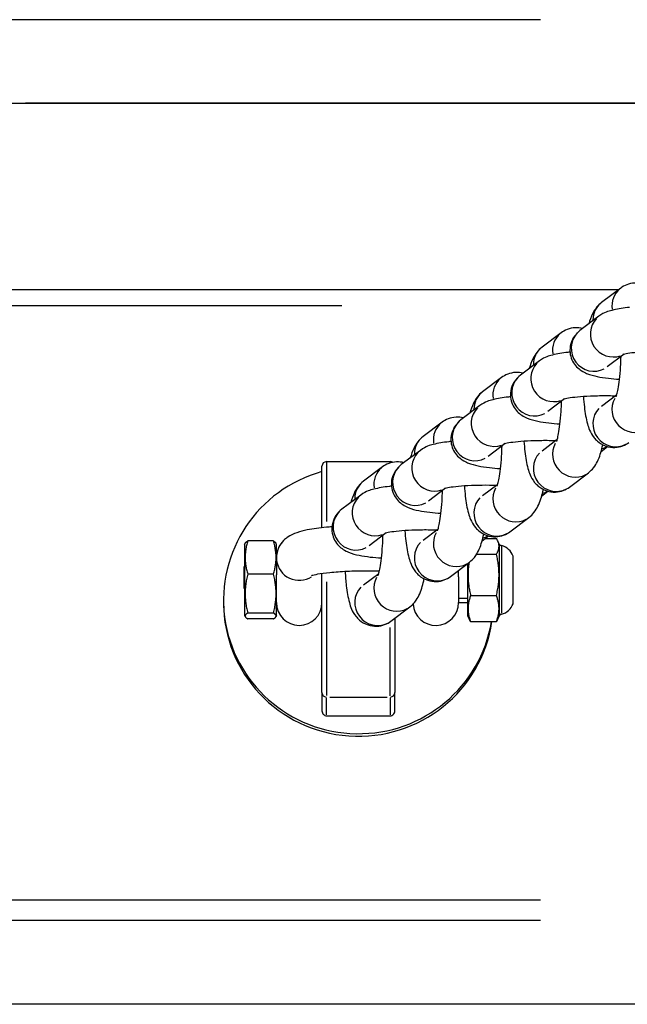
# Model space of a CAD drawing. Units: millimetres. Extents: x -14733 to -4515, y 2111 to 10832.
# Drawn here: x -7084 to -7017, y 8625 to 8733 of the extents above; entities that cross this region are included whole.
import ezdxf

# ---------------------------------------------------------------- set-up
doc = ezdxf.new("R2010")
doc.units = ezdxf.units.MM
doc.layers.add('SW_Toestellen', color=2, linetype='Continuous')

msp = doc.modelspace()

# ---------------------------------------------------------------- linework, layer by layer
at = {"layer": 'SW_Toestellen'}
for p, q in [((-7026.58, 8733.46), (-7566.58, 8733.46)), ((-6996.58, 8724.26), (-7087.72, 8724.26)), ((-7001.13, 8724.28), (-7083.15, 8724.28)), ((-7017.99, 8703.77), (-7587.16, 8703.77)), ((-7017.75, 8703.95), (-7019.85, 8702.38)), ((-7555.5, 8702.05), (-7048.39, 8702.05)), ((-7020.14, 8700.86), (-7022.23, 8699.29)), ((-7024.29, 8699.04), (-7026.39, 8697.47)), ((-7017.37, 8696.69), (-7019.23, 8695.29)), ((-7026.68, 8695.95), (-7028.77, 8694.37)), ((-7030.84, 8694.13), (-7032.93, 8692.55)), ((-7019.85, 8690.99), (-7018.17, 8692.25)), ((-7033.22, 8691.04), (-7035.32, 8689.46)), ((-7023.91, 8691.77), (-7025.77, 8690.38)), ((-7037.38, 8689.21), (-7039.47, 8687.64)), ((-7030.45, 8686.86), (-7032.31, 8685.46)), ((-7026.39, 8686.08), (-7024.72, 8687.34)), ((-7039.76, 8686.12), (-7041.86, 8684.55)), ((-7019.9, 8686), (-7019.19, 8686.53)), ((-7050.08, 8684.88), (-7043.08, 8684.88)), ((-7050.08, 8684.86), (-7050.08, 8678.3)), ((-7043.08, 8684.75), (-7043.08, 8684.88)), ((-7050.58, 8677.61), (-7050.58, 8684.38)), ((-7043.92, 8684.3), (-7046.02, 8682.73)), ((-7023.39, 8682.08), (-7021.29, 8683.65)), ((-7032.93, 8681.17), (-7031.26, 8682.42)), ((-7036.99, 8681.95), (-7038.86, 8680.55)), ((-7026.44, 8681.09), (-7025.74, 8681.62)), ((-7046.3, 8681.21), (-7048.4, 8679.64)), ((-7029.93, 8677.17), (-7027.83, 8678.74)), ((-7043.53, 8677.04), (-7045.4, 8675.64)), ((-7039.47, 8676.25), (-7037.8, 8677.51)), ((-7059.08, 8675.78), (-7059.01, 8675.92)), ((-7055.91, 8676.16), (-7058.74, 8676.16)), ((-7055.58, 8675.78), (-7055.64, 8675.92)), ((-7032.98, 8676.18), (-7032.28, 8676.71)), ((-7032.62, 8676.45), (-7031.41, 8676.45)), ((-7031.08, 8675.78), (-7031.27, 8676.19)), ((-7059.08, 8675.78), (-7059.08, 8667.98)), ((-7055.58, 8674.31), (-7055.58, 8675.78)), ((-7031.08, 8667.98), (-7031.08, 8675.78)), ((-7030.83, 8668.27), (-7030.83, 8675.6)), ((-7055.58, 8674.31), (-7055.58, 8672.42)), ((-7036.47, 8672.25), (-7034.38, 8673.83)), ((-7033.58, 8674.72), (-7031.41, 8674.72)), ((-7029.58, 8669.26), (-7029.58, 8674.49)), ((-7029.58, 8669.28), (-7029.58, 8674.47)), ((-7059.13, 8672.39), (-7059.13, 8673.37)), ((-7059.08, 8673.37), (-7059.13, 8673.37)), ((-7035.58, 8672.22), (-7035.58, 8672.93)), ((-7034.58, 8673.68), (-7034.58, 8667.98)), ((-7059.13, 8672.38), (-7059.13, 8672.39)), ((-7059.08, 8672.39), (-7059.13, 8672.39)), ((-7059.13, 8672.33), (-7059.13, 8672.38)), ((-7059.08, 8672.38), (-7059.13, 8672.38)), ((-7059.13, 8672.1), (-7059.13, 8672.33)), ((-7059.08, 8672.33), (-7059.13, 8672.33)), ((-7059.13, 8671.87), (-7059.13, 8672.1)), ((-7059.08, 8672.1), (-7059.13, 8672.1)), ((-7059.13, 8671.25), (-7059.13, 8671.87)), ((-7059.08, 8671.87), (-7059.13, 8671.87)), ((-7055.91, 8672.52), (-7058.74, 8672.52)), ((-7055.58, 8667.98), (-7055.58, 8672.42)), ((-7050.58, 8659.5), (-7050.58, 8672.57)), ((-7050.08, 8671.66), (-7050.08, 8659.17)), ((-7046.02, 8671.34), (-7044.34, 8672.6)), ((-7035.58, 8672.22), (-7035.58, 8669.38)), ((-7059.08, 8671.25), (-7059.13, 8671.25)), ((-7059.13, 8671.15), (-7059.13, 8671.25)), ((-7059.13, 8670.94), (-7059.13, 8671.15)), ((-7059.08, 8671.15), (-7059.13, 8671.15)), ((-7059.08, 8670.94), (-7059.13, 8670.94)), ((-7061.4, 8669.65), (-7061.4, 8669.37)), ((-7035.58, 8669.86), (-7034.58, 8669.86)), ((-7035.58, 8669.86), (-7034.58, 8669.86)), ((-7035.58, 8669.38), (-7034.58, 8669.38)), ((-7034.24, 8670.15), (-7031.41, 8670.15)), ((-7043.01, 8667.34), (-7040.92, 8668.92)), ((-7059.08, 8667.98), (-7059.01, 8667.84)), ((-7055.91, 8668.24), (-7058.74, 8668.24)), ((-7055.91, 8667.59), (-7058.74, 8667.59)), ((-7055.58, 8667.98), (-7055.64, 8667.84)), ((-7042.58, 8667.67), (-7042.58, 8659.5)), ((-7034.58, 8667.98), (-7034.39, 8667.56)), ((-7034.24, 8667.3), (-7031.41, 8667.3)), ((-7031.08, 8667.98), (-7031.27, 8667.56)), ((-7030.83, 8668.15), (-7030.83, 8668.15)), ((-7030.83, 8668.11), (-7030.83, 8668.14)), ((-7043.08, 8659.12), (-7043.08, 8666.65)), ((-7050.58, 8659.5), (-7050.58, 8657.49)), ((-7050.08, 8657.05), (-7050.08, 8658.9)), ((-7049.73, 8659), (-7043.43, 8659)), ((-7043.08, 8658.9), (-7043.08, 8657.05)), ((-7042.58, 8657.49), (-7042.58, 8659.5)), ((-7050.08, 8656.94), (-7043.08, 8656.94)), ((-7026.58, 8636.69), (-7566.58, 8636.69)), ((-7026.58, 8634.43), (-7566.58, 8634.43)), ((-6996.58, 8625.23), (-7086.58, 8625.23)), ((-7001.08, 8625.25), (-7082.08, 8625.25))]:
    msp.add_line(p, q, dxfattribs=at)
for centre, radius, start, end in [((-7050.08, 8684.38), 0.5, 90, 180), ((-7043.08, 8684.38), 0.5, 58.3219, 90), ((-7053.08, 8674.38), 2.5, 137.3478, 180), ((-7030.68, 8676.22), 0.6, 228.1636, 254.9897), ((-7031.31, 8673.86), 1.85, 20.4748, 74.9897), ((-7029.61, 8674.49), 0.0323, 0, 20.4748), ((-7053.08, 8669.38), 2.5, 180, 0), ((-7038.08, 8669.38), 2.5, 183.5826, 0), ((-7031.31, 8669.9), 1.85, 285.0103, 339.5252), ((-7029.61, 8669.26), 0.0323, 339.5252, 0), ((-7030.68, 8667.53), 0.6, 105.0103, 131.8364)]:
    msp.add_arc(centre, radius, start, end, dxfattribs=at)
for centre, major_axis, ratio, start_param, end_param in [((-7016.25, 8701.95), (-1.5, 2), 0.973686, 0.055812, 1.060424), ((-7018.35, 8700.38), (-1.5, 2), 0.973686, 0.047401, 0.900616), ((-7018.63, 8698.86), (-1.5, 2), 0.973686, 0.149761, 2.845457), ((-7022.79, 8697.04), (-1.5, 2), 0.973686, 0.055812, 1.060424), ((-7020.73, 8697.29), (-1.5, 2), 0.973686, 0.15708, 2.984513), ((-7024.89, 8695.47), (-1.5, 2), 0.973686, 0.047401, 0.900616), ((-7025.18, 8693.95), (-1.5, 2), 0.973686, 0.149761, 2.845457), ((-7029.34, 8692.13), (-1.5, 2), 0.973686, 0.055812, 1.060424), ((-7027.27, 8692.38), (-1.5, 2), 0.973686, 0.15708, 2.984513), ((-7031.43, 8690.55), (-1.5, 2), 0.973686, 0.047401, 0.900616), ((-7016.25, 8690.57), (1.5, -2), 0.973686, 3.556157, 6.139658), ((-7031.72, 8689.04), (-1.5, 2), 0.973686, 0.149761, 2.845457), ((-7018.35, 8688.99), (1.5, -2), 0.973686, 3.298672, 6.126106), ((-7035.88, 8687.22), (-1.5, 2), 0.973686, 0.055812, 1.060424), ((-7033.81, 8687.46), (-1.5, 2), 0.973686, 0.15708, 2.984513), ((-7037.97, 8685.64), (-1.5, 2), 0.973686, 0.047401, 0.900616), ((-7022.79, 8685.65), (1.5, -2), 0.973686, 3.556157, 6.139658), ((-7038.26, 8684.12), (-1.5, 2), 0.973686, 0.149761, 2.845457), ((-7024.89, 8684.08), (1.5, -2), 0.973686, 3.298672, 6.126106), ((-7020.41, 8688.74), (1.5, -2), 0.973686, 5.884692, 6.113727), ((-7046.58, 8669.65), (14.82, 0), 0.990268, 1.843997, 6.122833), ((-7042.42, 8682.3), (-1.5, 2), 0.973686, 0.055812, 1.060424), ((-7040.36, 8682.55), (-1.5, 2), 0.973686, 0.15708, 2.984513), ((-7044.52, 8680.73), (-1.5, 2), 0.973686, 0.047401, 0.900616), ((-7029.34, 8680.74), (1.5, -2), 0.973686, 3.556157, 6.139658), ((-7026.95, 8683.83), (1.5, -2), 0.973686, 5.884692, 6.113727), ((-7044.8, 8679.21), (-1.5, 2), 0.973686, 0.149761, 2.845457), ((-7031.43, 8679.17), (1.5, -2), 0.973686, 3.298672, 6.126106), ((-7046.9, 8677.64), (-1.5, 2), 0.973686, 0.15708, 2.984513), ((-7035.88, 8675.83), (1.5, -2), 0.973686, 3.556157, 6.139658), ((-7037.97, 8674.25), (1.5, -2), 0.973686, 3.298672, 6.126106), ((-7033.5, 8678.92), (1.5, -2), 0.973686, 5.884692, 6.113727), ((-7053.08, 8674.31), (-2.5, 0), 0.990268, 0.113086, 2.148634), ((-7042.42, 8670.91), (1.5, -2), 0.973686, 3.556157, 6.139658), ((-7044.52, 8669.34), (1.5, -2), 0.973686, 3.298672, 6.126106), ((-7046.58, 8669.37), (14.82, 0), 0.990268, 3.141593, 6.1418), ((-7030.68, 8667.57), (0.6, 0), 0.99038, 1.856186, 2.277569), ((-7050.08, 8659.5), (-0.5, 0), 0.990268, 0.07854, 1.492257), ((-7043.08, 8659.5), (0.5, 0), 0.990268, 4.790929, 6.204645)]:
    msp.add_ellipse(centre, major_axis=major_axis, ratio=ratio, start_param=start_param, end_param=end_param, dxfattribs=at)
for points, knots in [([(-7015.4, 8704.41), (-7015.66, 8704.48), (-7015.94, 8704.52), (-7016.53, 8704.49), (-7016.82, 8704.43), (-7017.35, 8704.22), (-7017.57, 8704.09), (-7017.75, 8703.95)], [2.9556876, 2.9556876, 2.9556876, 2.9556876, 3.0117925, 3.0117925, 3.0738157, 3.0738157, 3.1415927, 3.1415927, 3.1415927, 3.1415927]), ([(-7019.85, 8702.38), (-7020.09, 8702.2), (-7020.26, 8702.01), (-7020.6, 8701.59), (-7020.73, 8701.36), (-7021.02, 8700.76), (-7021.14, 8700.41), (-7021.24, 8700.03)], [3.1415927, 3.1415927, 3.1415927, 3.1415927, 3.2333158, 3.2333158, 3.3755356, 3.3755356, 3.6253855, 3.6253855, 3.6253855, 3.6253855]), ([(-7016.77, 8701.83), (-7016.85, 8701.83), (-7016.93, 8701.82), (-7017.64, 8701.73), (-7018.19, 8701.64), (-7019.13, 8701.39), (-7019.5, 8701.34), (-7020.14, 8700.86)], [5.5556823, 5.5556823, 5.5556823, 5.5556823, 5.6016444, 5.6016444, 5.9841608, 5.9841608, 6.2831853, 6.2831853, 6.2831853, 6.2831853]), ([(-7021.95, 8699.5), (-7022.2, 8699.57), (-7022.48, 8699.6), (-7023.07, 8699.58), (-7023.36, 8699.51), (-7023.89, 8699.31), (-7024.11, 8699.18), (-7024.29, 8699.04)], [2.9556876, 2.9556876, 2.9556876, 2.9556876, 3.0117925, 3.0117925, 3.0738157, 3.0738157, 3.1415927, 3.1415927, 3.1415927, 3.1415927]), ([(-7022.23, 8699.29), (-7022.45, 8699.13), (-7022.71, 8698.9), (-7023.1, 8698.24), (-7023.23, 8697.92), (-7023.34, 8697.27), (-7023.34, 8696.96), (-7023.23, 8696.39), (-7023.14, 8696.13), (-7022.89, 8695.67), (-7022.74, 8695.47), (-7022.41, 8695.12), (-7022.24, 8694.99), (-7021.86, 8694.74), (-7021.67, 8694.65), (-7021.07, 8694.41), (-7020.71, 8694.32), (-7019.94, 8694.16), (-7019.54, 8694.1), (-7018.72, 8694), (-7018.31, 8693.97), (-7017.88, 8693.94)], [0, 0, 0, 0, 0.100379, 0.100379, 0.160689, 0.160689, 0.208346, 0.208346, 0.256264, 0.256264, 0.31373, 0.31373, 0.390223, 0.390223, 0.505503, 0.505503, 0.783728, 0.783728, 1.048253, 1.048253, 1.280666, 1.280666, 1.280666, 1.280666]), ([(-7026.39, 8697.47), (-7026.63, 8697.28), (-7026.8, 8697.1), (-7027.15, 8696.67), (-7027.27, 8696.44), (-7027.56, 8695.85), (-7027.68, 8695.49), (-7027.79, 8695.12)], [3.1415927, 3.1415927, 3.1415927, 3.1415927, 3.2333158, 3.2333158, 3.3755356, 3.3755356, 3.6253855, 3.6253855, 3.6253855, 3.6253855]), ([(-7023.32, 8696.92), (-7023.39, 8696.91), (-7023.47, 8696.9), (-7024.18, 8696.82), (-7024.73, 8696.73), (-7025.67, 8696.48), (-7026.04, 8696.43), (-7026.68, 8695.95)], [5.5556823, 5.5556823, 5.5556823, 5.5556823, 5.6016444, 5.6016444, 5.9841608, 5.9841608, 6.2831853, 6.2831853, 6.2831853, 6.2831853]), ([(-7018.26, 8691.99), (-7018.26, 8691.99), (-7018.25, 8692.01), (-7018.22, 8692.09), (-7018.19, 8692.18), (-7018.12, 8692.45), (-7018.07, 8692.65), (-7017.98, 8693.18), (-7017.92, 8693.53), (-7017.83, 8694.33), (-7017.79, 8694.8), (-7017.73, 8695.66), (-7017.72, 8696.04), (-7017.71, 8696.43)], [6.546946, 6.546946, 6.546946, 6.546946, 6.634301, 6.634301, 6.784465, 6.784465, 6.987436, 6.987436, 7.238534, 7.238534, 7.519192, 7.519192, 7.736893, 7.736893, 7.736893, 7.736893]), ([(-7011.85, 8697), (-7011.94, 8697), (-7012.04, 8697), (-7012.67, 8697.02), (-7013.22, 8697.02), (-7014.28, 8697), (-7014.8, 8696.98), (-7015.74, 8696.91), (-7016.17, 8696.87), (-7016.84, 8696.79), (-7017.1, 8696.74), (-7017.41, 8696.68), (-7017.5, 8696.65), (-7017.5, 8696.65)], [4.683937, 4.683937, 4.683937, 4.683937, 4.738971, 4.738971, 5.038826, 5.038826, 5.33887, 5.33887, 5.629394, 5.629394, 5.891369, 5.891369, 6.086677, 6.086677, 6.086677, 6.086677]), ([(-7028.49, 8694.59), (-7028.74, 8694.66), (-7029.03, 8694.69), (-7029.61, 8694.67), (-7029.91, 8694.6), (-7030.43, 8694.4), (-7030.66, 8694.26), (-7030.84, 8694.13)], [2.9556876, 2.9556876, 2.9556876, 2.9556876, 3.0117925, 3.0117925, 3.0738157, 3.0738157, 3.1415927, 3.1415927, 3.1415927, 3.1415927]), ([(-7028.77, 8694.37), (-7028.99, 8694.21), (-7029.25, 8693.99), (-7029.64, 8693.33), (-7029.78, 8693.01), (-7029.88, 8692.36), (-7029.88, 8692.05), (-7029.78, 8691.48), (-7029.68, 8691.22), (-7029.43, 8690.75), (-7029.28, 8690.56), (-7028.95, 8690.21), (-7028.78, 8690.08), (-7028.4, 8689.83), (-7028.21, 8689.74), (-7027.61, 8689.49), (-7027.26, 8689.41), (-7026.48, 8689.25), (-7026.08, 8689.19), (-7025.26, 8689.09), (-7024.85, 8689.05), (-7024.42, 8689.02)], [6.283185, 6.283185, 6.283185, 6.283185, 6.383564, 6.383564, 6.443874, 6.443874, 6.491531, 6.491531, 6.53945, 6.53945, 6.596915, 6.596915, 6.673408, 6.673408, 6.788688, 6.788688, 7.066914, 7.066914, 7.331438, 7.331438, 7.563851, 7.563851, 7.563851, 7.563851]), ([(-7032.93, 8692.55), (-7033.18, 8692.37), (-7033.35, 8692.19), (-7033.69, 8691.76), (-7033.81, 8691.53), (-7034.11, 8690.93), (-7034.22, 8690.58), (-7034.33, 8690.2)], [3.1415927, 3.1415927, 3.1415927, 3.1415927, 3.2333158, 3.2333158, 3.3755356, 3.3755356, 3.6253855, 3.6253855, 3.6253855, 3.6253855]), ([(-7018.39, 8692.09), (-7018.49, 8692.09), (-7018.58, 8692.09), (-7019.21, 8692.11), (-7019.76, 8692.11), (-7020.83, 8692.08), (-7021.35, 8692.06), (-7022.29, 8692), (-7022.71, 8691.96), (-7023.38, 8691.88), (-7023.65, 8691.83), (-7023.95, 8691.77), (-7024.04, 8691.74), (-7024.04, 8691.74)], [4.683937, 4.683937, 4.683937, 4.683937, 4.738971, 4.738971, 5.038826, 5.038826, 5.33887, 5.33887, 5.629394, 5.629394, 5.891369, 5.891369, 6.086677, 6.086677, 6.086677, 6.086677]), ([(-7029.86, 8692.01), (-7029.94, 8692), (-7030.01, 8691.99), (-7030.72, 8691.91), (-7031.27, 8691.82), (-7032.21, 8691.57), (-7032.58, 8691.51), (-7033.22, 8691.04)], [5.5556823, 5.5556823, 5.5556823, 5.5556823, 5.6016444, 5.6016444, 5.9841608, 5.9841608, 6.2831853, 6.2831853, 6.2831853, 6.2831853]), ([(-7024.8, 8687.08), (-7024.8, 8687.08), (-7024.79, 8687.1), (-7024.76, 8687.18), (-7024.74, 8687.26), (-7024.66, 8687.53), (-7024.62, 8687.74), (-7024.52, 8688.27), (-7024.47, 8688.62), (-7024.37, 8689.42), (-7024.33, 8689.89), (-7024.28, 8690.75), (-7024.26, 8691.13), (-7024.25, 8691.52)], [6.546946, 6.546946, 6.546946, 6.546946, 6.634301, 6.634301, 6.784465, 6.784465, 6.987436, 6.987436, 7.238534, 7.238534, 7.519192, 7.519192, 7.736893, 7.736893, 7.736893, 7.736893]), ([(-7021.84, 8692.03), (-7021.81, 8691.64), (-7021.78, 8691.26), (-7021.66, 8690.22), (-7021.56, 8689.62), (-7021.27, 8688.57), (-7021.16, 8688.13), (-7020.57, 8687.39), (-7020.45, 8687.26), (-7020.07, 8686.92), (-7019.75, 8686.71), (-7019.05, 8686.48), (-7018.71, 8686.43), (-7018.07, 8686.45), (-7017.78, 8686.52), (-7017.25, 8686.72), (-7017.03, 8686.86), (-7016.85, 8686.99)], [5.025016, 5.025016, 5.025016, 5.025016, 5.230585, 5.230585, 5.61747, 5.61747, 5.928598, 5.928598, 5.992177, 5.992177, 6.086698, 6.086698, 6.153385, 6.153385, 6.215408, 6.215408, 6.283185, 6.283185, 6.283185, 6.283185]), ([(-7035.03, 8689.68), (-7035.29, 8689.75), (-7035.57, 8689.78), (-7036.15, 8689.75), (-7036.45, 8689.69), (-7036.97, 8689.49), (-7037.2, 8689.35), (-7037.38, 8689.21)], [2.9556876, 2.9556876, 2.9556876, 2.9556876, 3.0117925, 3.0117925, 3.0738157, 3.0738157, 3.1415927, 3.1415927, 3.1415927, 3.1415927]), ([(-7035.32, 8689.46), (-7035.53, 8689.3), (-7035.79, 8689.07), (-7036.18, 8688.42), (-7036.32, 8688.1), (-7036.42, 8687.45), (-7036.42, 8687.14), (-7036.32, 8686.57), (-7036.22, 8686.31), (-7035.97, 8685.84), (-7035.82, 8685.65), (-7035.49, 8685.3), (-7035.32, 8685.17), (-7034.94, 8684.92), (-7034.75, 8684.83), (-7034.15, 8684.58), (-7033.8, 8684.5), (-7033.03, 8684.34), (-7032.62, 8684.28), (-7031.8, 8684.18), (-7031.39, 8684.14), (-7030.96, 8684.11)], [0, 0, 0, 0, 0.100379, 0.100379, 0.160689, 0.160689, 0.208346, 0.208346, 0.256264, 0.256264, 0.31373, 0.31373, 0.390223, 0.390223, 0.505503, 0.505503, 0.783728, 0.783728, 1.048253, 1.048253, 1.280666, 1.280666, 1.280666, 1.280666]), ([(-7039.47, 8687.64), (-7039.72, 8687.46), (-7039.89, 8687.27), (-7040.23, 8686.85), (-7040.36, 8686.62), (-7040.65, 8686.02), (-7040.77, 8685.67), (-7040.87, 8685.29)], [3.1415927, 3.1415927, 3.1415927, 3.1415927, 3.2333158, 3.2333158, 3.3755356, 3.3755356, 3.6253855, 3.6253855, 3.6253855, 3.6253855]), ([(-7036.4, 8687.1), (-7036.48, 8687.09), (-7036.56, 8687.08), (-7037.27, 8686.99), (-7037.82, 8686.9), (-7038.75, 8686.66), (-7039.12, 8686.6), (-7039.76, 8686.12)], [5.5556823, 5.5556823, 5.5556823, 5.5556823, 5.6016444, 5.6016444, 5.9841608, 5.9841608, 6.2831853, 6.2831853, 6.2831853, 6.2831853]), ([(-7024.93, 8687.17), (-7025.03, 8687.18), (-7025.12, 8687.18), (-7025.75, 8687.19), (-7026.3, 8687.19), (-7027.37, 8687.17), (-7027.89, 8687.15), (-7028.83, 8687.09), (-7029.25, 8687.05), (-7029.92, 8686.96), (-7030.19, 8686.92), (-7030.5, 8686.85), (-7030.58, 8686.83), (-7030.58, 8686.83)], [4.683937, 4.683937, 4.683937, 4.683937, 4.738971, 4.738971, 5.038826, 5.038826, 5.33887, 5.33887, 5.629394, 5.629394, 5.891369, 5.891369, 6.086677, 6.086677, 6.086677, 6.086677]), ([(-7028.38, 8687.12), (-7028.36, 8686.73), (-7028.32, 8686.35), (-7028.21, 8685.31), (-7028.11, 8684.7), (-7027.81, 8683.66), (-7027.7, 8683.22), (-7027.11, 8682.48), (-7026.99, 8682.35), (-7026.61, 8682.01), (-7026.29, 8681.8), (-7025.59, 8681.57), (-7025.25, 8681.51), (-7024.61, 8681.54), (-7024.32, 8681.61), (-7023.79, 8681.81), (-7023.57, 8681.94), (-7023.39, 8682.08)], [5.025016, 5.025016, 5.025016, 5.025016, 5.230585, 5.230585, 5.61747, 5.61747, 5.928598, 5.928598, 5.992177, 5.992177, 6.086698, 6.086698, 6.153385, 6.153385, 6.215408, 6.215408, 6.283185, 6.283185, 6.283185, 6.283185]), ([(-7021.29, 8683.65), (-7021.05, 8683.84), (-7020.88, 8684.02), (-7020.54, 8684.45), (-7020.41, 8684.68), (-7020.04, 8685.44), (-7019.9, 8685.94), (-7019.75, 8686.59), (-7019.74, 8686.66), (-7019.72, 8686.73)], [0, 0, 0, 0, 0.0917232, 0.0917232, 0.233943, 0.233943, 0.5941779, 0.5941779, 0.6391119, 0.6391119, 0.6391119, 0.6391119]), ([(-7031.34, 8682.17), (-7031.34, 8682.17), (-7031.33, 8682.19), (-7031.31, 8682.26), (-7031.28, 8682.35), (-7031.21, 8682.62), (-7031.16, 8682.82), (-7031.06, 8683.36), (-7031.01, 8683.7), (-7030.91, 8684.51), (-7030.87, 8684.98), (-7030.82, 8685.83), (-7030.8, 8686.22), (-7030.79, 8686.6)], [6.546946, 6.546946, 6.546946, 6.546946, 6.634301, 6.634301, 6.784465, 6.784465, 6.987436, 6.987436, 7.238534, 7.238534, 7.519192, 7.519192, 7.736893, 7.736893, 7.736893, 7.736893]), ([(-7041.57, 8684.76), (-7041.83, 8684.83), (-7042.11, 8684.87), (-7042.69, 8684.84), (-7042.99, 8684.77), (-7043.52, 8684.57), (-7043.74, 8684.44), (-7043.92, 8684.3)], [2.9556876, 2.9556876, 2.9556876, 2.9556876, 3.0117925, 3.0117925, 3.0738157, 3.0738157, 3.1415927, 3.1415927, 3.1415927, 3.1415927]), ([(-7041.86, 8684.55), (-7042.07, 8684.39), (-7042.33, 8684.16), (-7042.73, 8683.51), (-7042.86, 8683.19), (-7042.97, 8682.54), (-7042.96, 8682.23), (-7042.86, 8681.65), (-7042.76, 8681.4), (-7042.52, 8680.93), (-7042.36, 8680.74), (-7042.03, 8680.39), (-7041.86, 8680.26), (-7041.48, 8680), (-7041.29, 8679.92), (-7040.7, 8679.67), (-7040.34, 8679.58), (-7039.57, 8679.43), (-7039.16, 8679.36), (-7038.34, 8679.27), (-7037.93, 8679.23), (-7037.5, 8679.2)], [0, 0, 0, 0, 0.100379, 0.100379, 0.160689, 0.160689, 0.208346, 0.208346, 0.256264, 0.256264, 0.31373, 0.31373, 0.390223, 0.390223, 0.505503, 0.505503, 0.783728, 0.783728, 1.048253, 1.048253, 1.280666, 1.280666, 1.280666, 1.280666]), ([(-7046.02, 8682.73), (-7046.26, 8682.54), (-7046.43, 8682.36), (-7046.77, 8681.93), (-7046.9, 8681.71), (-7047.19, 8681.11), (-7047.31, 8680.76), (-7047.41, 8680.38)], [3.1415927, 3.1415927, 3.1415927, 3.1415927, 3.2333158, 3.2333158, 3.3755356, 3.3755356, 3.6253855, 3.6253855, 3.6253855, 3.6253855]), ([(-7042.94, 8682.18), (-7043.02, 8682.17), (-7043.1, 8682.17), (-7043.81, 8682.08), (-7044.36, 8681.99), (-7045.3, 8681.74), (-7045.67, 8681.69), (-7046.3, 8681.21)], [5.5556823, 5.5556823, 5.5556823, 5.5556823, 5.6016444, 5.6016444, 5.9841608, 5.9841608, 6.2831853, 6.2831853, 6.2831853, 6.2831853]), ([(-7037.88, 8677.26), (-7037.88, 8677.26), (-7037.88, 8677.27), (-7037.85, 8677.35), (-7037.82, 8677.44), (-7037.75, 8677.71), (-7037.7, 8677.91), (-7037.6, 8678.44), (-7037.55, 8678.79), (-7037.45, 8679.6), (-7037.41, 8680.06), (-7037.36, 8680.92), (-7037.35, 8681.31), (-7037.34, 8681.69)], [6.546946, 6.546946, 6.546946, 6.546946, 6.634301, 6.634301, 6.784465, 6.784465, 6.987436, 6.987436, 7.238534, 7.238534, 7.519192, 7.519192, 7.736893, 7.736893, 7.736893, 7.736893]), ([(-7031.47, 8682.26), (-7031.57, 8682.26), (-7031.67, 8682.27), (-7032.3, 8682.28), (-7032.84, 8682.28), (-7033.91, 8682.26), (-7034.43, 8682.24), (-7035.37, 8682.18), (-7035.79, 8682.14), (-7036.47, 8682.05), (-7036.73, 8682.01), (-7037.04, 8681.94), (-7037.12, 8681.91), (-7037.12, 8681.91)], [4.683937, 4.683937, 4.683937, 4.683937, 4.738971, 4.738971, 5.038826, 5.038826, 5.33887, 5.33887, 5.629394, 5.629394, 5.891369, 5.891369, 6.086677, 6.086677, 6.086677, 6.086677]), ([(-7034.92, 8682.21), (-7034.9, 8681.81), (-7034.87, 8681.43), (-7034.75, 8680.4), (-7034.65, 8679.79), (-7034.35, 8678.75), (-7034.24, 8678.31), (-7033.65, 8677.57), (-7033.53, 8677.44), (-7033.15, 8677.1), (-7032.83, 8676.89), (-7032.13, 8676.65), (-7031.79, 8676.6), (-7031.16, 8676.63), (-7030.86, 8676.69), (-7030.34, 8676.9), (-7030.11, 8677.03), (-7029.93, 8677.17)], [5.025016, 5.025016, 5.025016, 5.025016, 5.230585, 5.230585, 5.61747, 5.61747, 5.928598, 5.928598, 5.992177, 5.992177, 6.086698, 6.086698, 6.153385, 6.153385, 6.215408, 6.215408, 6.283185, 6.283185, 6.283185, 6.283185]), ([(-7027.83, 8678.74), (-7027.59, 8678.92), (-7027.42, 8679.11), (-7027.08, 8679.53), (-7026.95, 8679.76), (-7026.58, 8680.53), (-7026.44, 8681.03), (-7026.29, 8681.68), (-7026.28, 8681.75), (-7026.26, 8681.82)], [0, 0, 0, 0, 0.0917232, 0.0917232, 0.233943, 0.233943, 0.5941779, 0.5941779, 0.6391119, 0.6391119, 0.6391119, 0.6391119]), ([(-7048.4, 8679.64), (-7048.61, 8679.48), (-7048.88, 8679.25), (-7049.27, 8678.59), (-7049.4, 8678.27), (-7049.51, 8677.62), (-7049.5, 8677.31), (-7049.4, 8676.74), (-7049.3, 8676.48), (-7049.06, 8676.01), (-7048.91, 8675.82), (-7048.58, 8675.47), (-7048.41, 8675.34), (-7048.02, 8675.09), (-7047.84, 8675), (-7047.24, 8674.75), (-7046.88, 8674.67), (-7046.11, 8674.51), (-7045.71, 8674.45), (-7044.88, 8674.35), (-7044.47, 8674.32), (-7044.04, 8674.29)], [6.283185, 6.283185, 6.283185, 6.283185, 6.383564, 6.383564, 6.443874, 6.443874, 6.491531, 6.491531, 6.53945, 6.53945, 6.596915, 6.596915, 6.673408, 6.673408, 6.788688, 6.788688, 7.066914, 7.066914, 7.331438, 7.331438, 7.563851, 7.563851, 7.563851, 7.563851]), ([(-7049.49, 8677.71), (-7049.69, 8677.7), (-7049.88, 8677.68), (-7050.86, 8677.59), (-7051.57, 8677.49), (-7052.6, 8677.29), (-7052.97, 8677.2), (-7053.66, 8676.96), (-7053.98, 8676.84), (-7054.52, 8676.45), (-7054.65, 8676.35), (-7055, 8676), (-7055.22, 8675.71), (-7055.5, 8675.02), (-7055.57, 8674.68), (-7055.58, 8674.33), (-7055.58, 8674.32), (-7055.58, 8674.31)], [5.229839, 5.229839, 5.229839, 5.229839, 5.315651, 5.315651, 5.669982, 5.669982, 5.899774, 5.899774, 6.09148, 6.09148, 6.147642, 6.147642, 6.227536, 6.227536, 6.281799, 6.281799, 6.283185, 6.283185, 6.283185, 6.283185]), ([(-7038.02, 8677.35), (-7038.11, 8677.35), (-7038.21, 8677.35), (-7038.84, 8677.37), (-7039.39, 8677.37), (-7040.45, 8677.35), (-7040.97, 8677.33), (-7041.91, 8677.26), (-7042.33, 8677.22), (-7043.01, 8677.14), (-7043.27, 8677.09), (-7043.58, 8677.03), (-7043.67, 8677), (-7043.67, 8677)], [4.683937, 4.683937, 4.683937, 4.683937, 4.738971, 4.738971, 5.038826, 5.038826, 5.33887, 5.33887, 5.629394, 5.629394, 5.891369, 5.891369, 6.086677, 6.086677, 6.086677, 6.086677]), ([(-7041.47, 8677.29), (-7041.44, 8676.9), (-7041.41, 8676.52), (-7041.29, 8675.48), (-7041.19, 8674.88), (-7040.89, 8673.84), (-7040.78, 8673.39), (-7040.2, 8672.66), (-7040.08, 8672.52), (-7039.69, 8672.19), (-7039.38, 8671.97), (-7038.67, 8671.74), (-7038.33, 8671.69), (-7037.7, 8671.71), (-7037.4, 8671.78), (-7036.88, 8671.98), (-7036.65, 8672.12), (-7036.47, 8672.25)], [5.025016, 5.025016, 5.025016, 5.025016, 5.230585, 5.230585, 5.61747, 5.61747, 5.928598, 5.928598, 5.992177, 5.992177, 6.086698, 6.086698, 6.153385, 6.153385, 6.215408, 6.215408, 6.283185, 6.283185, 6.283185, 6.283185]), ([(-7044.43, 8672.34), (-7044.43, 8672.34), (-7044.42, 8672.36), (-7044.39, 8672.44), (-7044.36, 8672.53), (-7044.29, 8672.8), (-7044.24, 8673), (-7044.14, 8673.53), (-7044.09, 8673.88), (-7044, 8674.68), (-7043.96, 8675.15), (-7043.9, 8676.01), (-7043.89, 8676.39), (-7043.88, 8676.78)], [6.546946, 6.546946, 6.546946, 6.546946, 6.634301, 6.634301, 6.784465, 6.784465, 6.987436, 6.987436, 7.238534, 7.238534, 7.519192, 7.519192, 7.736893, 7.736893, 7.736893, 7.736893]), ([(-7034.38, 8673.83), (-7034.13, 8674.01), (-7033.96, 8674.19), (-7033.62, 8674.62), (-7033.5, 8674.85), (-7033.12, 8675.62), (-7032.98, 8676.12), (-7032.84, 8676.76), (-7032.82, 8676.84), (-7032.81, 8676.91)], [0, 0, 0, 0, 0.0917232, 0.0917232, 0.233943, 0.233943, 0.5941779, 0.5941779, 0.6391119, 0.6391119, 0.6391119, 0.6391119]), ([(-7044.28, 8672.84), (-7044.74, 8672.85), (-7045.22, 8672.86), (-7046.42, 8672.85), (-7047.14, 8672.84), (-7048.5, 8672.77), (-7049.14, 8672.73), (-7050.23, 8672.62), (-7050.7, 8672.56), (-7051.36, 8672.44), (-7051.58, 8672.38), (-7051.71, 8672.34), (-7051.73, 8672.33), (-7051.73, 8672.33), (-7051.73, 8672.33), (-7051.73, 8672.33)], [4.529994, 4.529994, 4.529994, 4.529994, 4.727823, 4.727823, 5.033238, 5.033238, 5.33476, 5.33476, 5.621012, 5.621012, 5.863705, 5.863705, 5.940299, 5.940299, 5.942084, 5.942084, 5.942084, 5.942084]), ([(-7048.03, 8672.8), (-7048.01, 8672.25), (-7047.97, 8671.73), (-7047.83, 8670.57), (-7047.73, 8669.96), (-7047.44, 8668.92), (-7047.32, 8668.48), (-7046.74, 8667.74), (-7046.62, 8667.61), (-7046.23, 8667.27), (-7045.92, 8667.06), (-7045.21, 8666.83), (-7044.88, 8666.78), (-7044.24, 8666.8), (-7043.95, 8666.87), (-7043.42, 8667.07), (-7043.2, 8667.21), (-7043.01, 8667.34)], [4.95326, 4.95326, 4.95326, 4.95326, 5.230585, 5.230585, 5.61747, 5.61747, 5.928598, 5.928598, 5.992177, 5.992177, 6.086698, 6.086698, 6.153385, 6.153385, 6.215408, 6.215408, 6.283185, 6.283185, 6.283185, 6.283185]), ([(-7040.92, 8668.92), (-7040.67, 8669.1), (-7040.51, 8669.28), (-7040.16, 8669.71), (-7040.04, 8669.94), (-7039.66, 8670.7), (-7039.53, 8671.21), (-7039.38, 8671.85), (-7039.36, 8671.92), (-7039.35, 8672)], [0, 0, 0, 0, 0.0917232, 0.0917232, 0.233943, 0.233943, 0.5941779, 0.5941779, 0.6391119, 0.6391119, 0.6391119, 0.6391119]), ([(-7050.58, 8657.49), (-7050.58, 8657.42), (-7050.57, 8657.34), (-7050.51, 8657.2), (-7050.47, 8657.14), (-7050.38, 8657.05), (-7050.32, 8657.01), (-7050.21, 8656.96), (-7050.14, 8656.94), (-7050.08, 8656.94)], [0.08283933, 0.08283933, 0.08283933, 0.08283933, 0.10591755, 0.10591755, 0.12899578, 0.12899578, 0.14770303, 0.14770303, 0.16641029, 0.16641029, 0.16641029, 0.16641029]), ([(-7043.08, 8656.94), (-7043.02, 8656.94), (-7042.95, 8656.96), (-7042.83, 8657.01), (-7042.78, 8657.05), (-7042.69, 8657.14), (-7042.65, 8657.2), (-7042.59, 8657.34), (-7042.58, 8657.42), (-7042.58, 8657.49)], [0.33280761, 0.33280761, 0.33280761, 0.33280761, 0.35151486, 0.35151486, 0.37022211, 0.37022211, 0.39330034, 0.39330034, 0.41637857, 0.41637857, 0.41637857, 0.41637857])]:
    msp.add_open_spline(points, degree=3, knots=knots, dxfattribs=at)
for points, weights in [([(-7058.74, 8676.16), (-7059.28, 8674.34), (-7058.74, 8672.52)], [1.04422863406, 1.20577136594, 1.04422863406]), ([(-7059.01, 8675.92), (-7058.96, 8676.03), (-7058.74, 8676.16)], [1.11949902109, 1.10392106311, 1.04422863406]), ([(-7055.91, 8676.16), (-7055.7, 8676.03), (-7055.64, 8675.92)], [1.04422863406, 1.10392106311, 1.11949902109]), ([(-7055.91, 8672.52), (-7055.37, 8674.34), (-7055.91, 8676.16)], [1.04422863406, 1.20577136594, 1.04422863406]), ([(-7031.41, 8674.72), (-7030.87, 8675.59), (-7031.41, 8676.45)], [1.04422863406, 1.20577136594, 1.04422863406]), ([(-7034.42, 8673.79), (-7034.69, 8672.05), (-7034.24, 8670.15)], [1.09372704319, 1.17525892397, 1.04422863406]), ([(-7031.41, 8670.15), (-7030.87, 8672.43), (-7031.41, 8674.72)], [1.04422863406, 1.20577136594, 1.04422863406]), ([(-7058.74, 8672.52), (-7059.28, 8670.38), (-7058.74, 8668.24)], [1.04422863406, 1.20577136594, 1.04422863406]), ([(-7055.91, 8668.24), (-7055.37, 8670.38), (-7055.91, 8672.52)], [1.04422863406, 1.20577136594, 1.04422863406]), ([(-7034.24, 8670.15), (-7034.78, 8668.72), (-7034.24, 8667.3)], [1.04422863406, 1.20577136594, 1.04422863406]), ([(-7031.41, 8667.3), (-7030.87, 8668.72), (-7031.41, 8670.15)], [1.04422863406, 1.20577136594, 1.04422863406]), ([(-7058.74, 8668.24), (-7059.28, 8667.92), (-7058.74, 8667.59)], [1.04422863406, 1.20577136594, 1.04422863406]), ([(-7055.91, 8667.59), (-7055.37, 8667.92), (-7055.91, 8668.24)], [1.04422863406, 1.20577136594, 1.04422863406]), ([(-7034.24, 8667.3), (-7034.33, 8667.44), (-7034.39, 8667.56)], [1.04422863406, 1.06640544728, 1.08249333235]), ([(-7031.27, 8667.56), (-7031.33, 8667.44), (-7031.41, 8667.3)], [1.08249333235, 1.06640544728, 1.04422863406])]:
    msp.add_rational_spline(points, weights, degree=2, dxfattribs=at)

doc.saveas('drawing.dxf')
